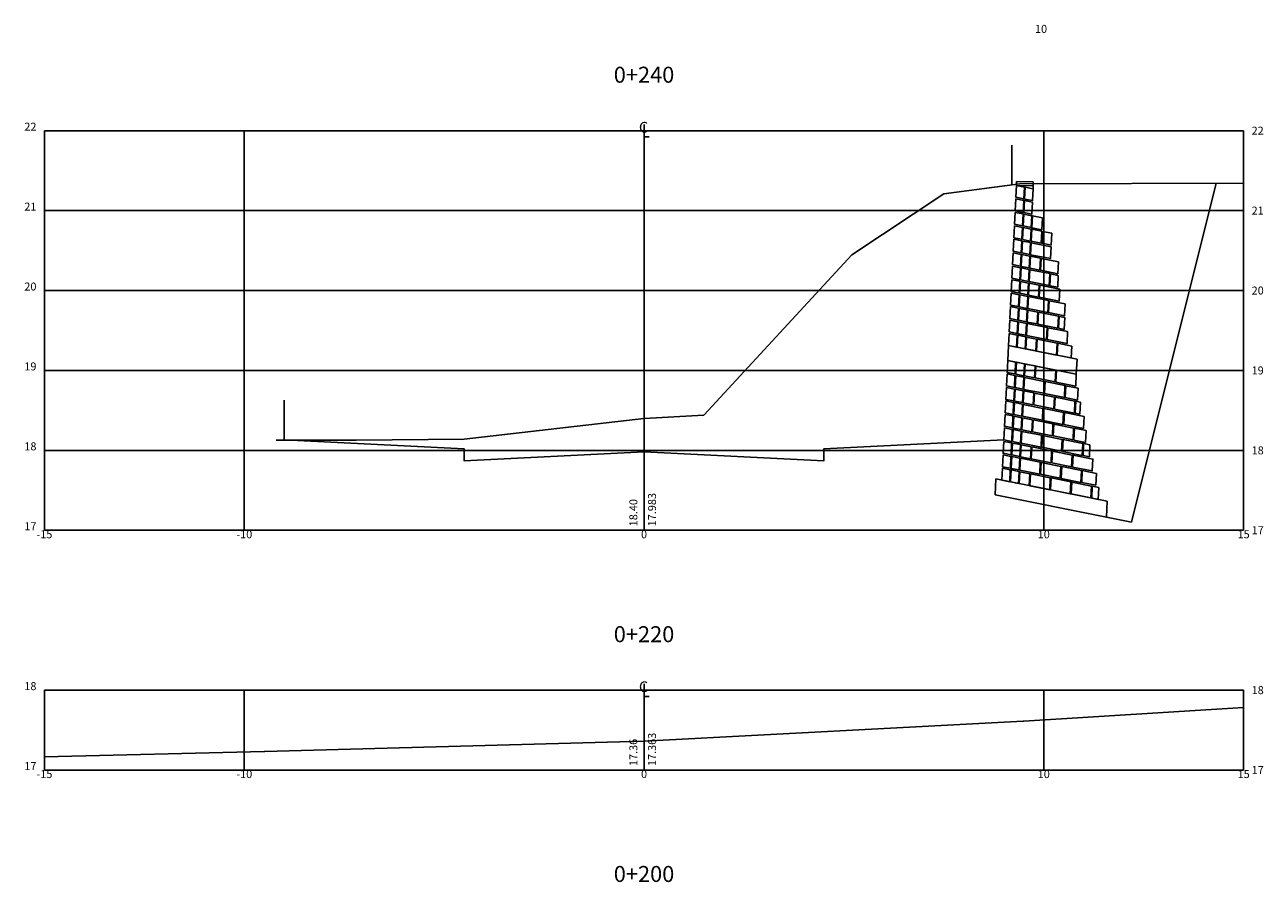
# Model space of a CAD drawing. Extents: x -15.5 to 15.5, y 97.8 to 187.6.
# Drawn here: x -15.5 to 15.5, y 119.2 to 140.7 of the extents above; entities that cross this region are included whole.
import ezdxf
from ezdxf.enums import TextEntityAlignment as Align

# ---------------------------------------------------------------- set-up
doc = ezdxf.new("R2010")
doc.units = 0
doc.header["$LTSCALE"] = 10
doc.header["$MEASUREMENT"] = 0
doc.header["$PDMODE"] = 99
doc.header["$PDSIZE"] = 0.1
doc.linetypes.add('DASHDOTX2', pattern=[2, 1, -0.5, 0, -0.5])
doc.layers.get('0').update_dxf_attribs({"linetype": 'CONTINUOUS'})
doc.layers.get('DEFPOINTS').update_dxf_attribs({"linetype": 'CONTINUOUS'})
for name, color, linetype in [('CERCA', 7, 'CERCA'), ('COTAS', 3, 'CONTINUOUS'), ('XEG', 3, 'CONTINUOUS'), ('XFG', 6, 'CONTINUOUS'), ('XGRID', 1, 'CONTINUOUS'), ('XGRIDT', 2, 'CONTINUOUS')]:
    doc.layers.add(name, color=color, linetype=linetype)
doc.styles.add('2MM', font='simplex.shx', dxfattribs={"height": 1})
doc.styles.add('S8', font='simplex', dxfattribs={"height": 3.333})
doc.linetypes.add('CERCA', pattern='A,0.5,-1e-05,["X",STANDARD,S=0.1,R=0,X=-0.05,Y=-0.05],0', length=0.50001)

# ---------------------------------------------------------------- blocks, each defined once
blk = doc.blocks.new('_CL')
for p, q in [((0, 0.065), (0, -0.065)), ((0, -0.065), (0.054, -0.065))]:
    blk.add_line(p, q)
at = {"style": 'S8'}
blk.add_text('C', height=0.111, dxfattribs=at).set_placement((-0.005, -0.02), align=Align.CENTER)

msp = doc.modelspace()

# ---------------------------------------------------------------- linework, layer by layer
at = {"linetype": 'CONTINUOUS', "extrusion": (0, 0, -1)}
for p, q in [((9.317, 136.63), (9.317, 136.73)), ((9.737, 136.618), (9.737, 136.718)), ((9.737, 136.618), (9.736, 136.546))]:
    msp.add_line(p, q, dxfattribs=at)
at = {"extrusion": (0, 0, -1)}
for p, q in [((9.317, 136.73), (9.737, 136.718)), ((9.317, 136.63), (9.737, 136.618)), ((11.589, 128.728), (11.569, 128.332))]:
    msp.add_line(p, q, dxfattribs=at)
for p, q in [((9.968, 135.819), (9.953, 135.522)), ((9.705, 135.571), (9.953, 135.522)), ((8.781, 128.888), (8.801, 129.285)), ((8.801, 129.285), (11.589, 128.728)), ((9.381, 129.469), (9.366, 129.172)), ((9.401, 129.465), (9.386, 129.168)), ((8.781, 128.888), (11.569, 128.332))]:
    msp.add_line(p, q)
at = {"linetype": 'CONTINUOUS'}
for p, q in [((9.936, 135.185), (9.951, 135.482)), ((10.184, 135.135), (10.199, 135.433)), ((9.903, 134.511), (9.917, 134.808)), ((10.356, 134.42), (10.371, 134.718)), ((10.168, 134.418), (10.153, 134.12)), ((10.362, 134.379), (10.348, 134.082)), ((9.869, 133.837), (9.884, 134.134)), ((10.52, 133.366), (10.535, 133.664)), ((9.835, 133.163), (9.85, 133.46)), ((10.527, 133.325), (10.512, 133.028)), ((9.118, 132.625), (9.099, 132.248)), ((9.118, 132.625), (10.833, 132.283)), ((9.802, 132.489), (9.817, 132.786)), ((10.684, 132.312), (10.699, 132.61)), ((9.099, 132.248), (10.814, 131.906)), ((9.768, 131.815), (9.783, 132.112)), ((10.814, 131.906), (10.833, 132.283)), ((9.734, 131.141), (9.749, 131.438)), ((10.848, 131.259), (10.863, 131.556)), ((10.903, 130.907), (10.918, 131.205)), ((9.701, 130.466), (9.716, 130.764)), ((10.903, 130.907), (10.785, 130.931)), ((10.766, 130.554), (10.752, 130.257)), ((11.063, 130.495), (11.048, 130.197)), ((11.14, 129.839), (11.155, 130.136)), ((9.667, 129.792), (9.682, 130.09)), ((11.14, 129.839), (10.983, 129.87)), ((9.634, 129.118), (9.648, 129.416)), ((11.303, 129.125), (11.318, 129.423)), ((11.215, 129.103), (11.2, 128.806)), ((11.379, 129.07), (11.364, 128.773))]:
    msp.add_line(p, q, dxfattribs=at)
for points in [[(9.968, 135.819), (9.72, 135.869), (9.705, 135.571)], [(9.951, 135.482), (9.703, 135.532), (9.688, 135.234), (9.936, 135.185)], [(10.199, 135.433), (9.971, 135.478), (9.956, 135.181), (10.184, 135.135)], [(9.917, 134.808), (9.67, 134.858), (9.655, 134.56), (9.903, 134.511)], [(10.371, 134.718), (9.937, 134.804), (9.922, 134.507), (10.356, 134.42)], [(9.884, 134.134), (9.636, 134.184), (9.621, 133.886), (9.869, 133.837)], [(10.168, 134.418), (10.362, 134.379)], [(10.153, 134.12), (10.348, 134.082)], [(10.535, 133.664), (10.135, 133.744), (10.12, 133.446), (10.52, 133.366)], [(9.85, 133.46), (9.602, 133.51), (9.588, 133.212), (9.835, 133.163)], [(9.817, 132.786), (9.569, 132.835), (9.554, 132.538), (9.802, 132.489)], [(10.699, 132.61), (10.352, 132.679), (10.337, 132.382), (10.684, 132.312)], [(9.783, 132.112), (9.535, 132.161), (9.52, 131.864), (9.768, 131.815)], [(9.749, 131.438), (9.501, 131.487), (9.487, 131.19), (9.734, 131.141)], [(10.863, 131.556), (10.549, 131.619), (10.534, 131.321), (10.848, 131.259)], [(10.918, 131.205), (10.8, 131.228), (10.785, 130.931)], [(9.716, 130.764), (9.468, 130.813), (9.453, 130.516), (9.701, 130.466)], [(10.766, 130.554), (11.063, 130.495)], [(9.682, 130.09), (9.434, 130.139), (9.419, 129.842), (9.667, 129.792)], [(10.752, 130.257), (11.048, 130.197)], [(11.155, 130.136), (10.997, 130.168), (10.983, 129.87)], [(9.648, 129.416), (9.401, 129.465), (9.386, 129.168), (9.634, 129.118)], [(11.318, 129.423), (10.964, 129.494), (10.949, 129.196), (11.303, 129.125)], [(11.215, 129.103), (11.379, 129.07)], [(11.2, 128.806), (11.364, 128.773)]]:
    msp.add_lwpolyline(points)
for points in [[(9.672, 134.897), (10.167, 134.798), (10.182, 135.096), (9.686, 135.195)], [(9.638, 134.223), (10.134, 134.124), (10.148, 134.422), (9.653, 134.521)], [(9.604, 133.549), (10.1, 133.45), (10.115, 133.748), (9.619, 133.847)], [(9.889, 133.833), (10.384, 133.734), (10.399, 134.031), (9.904, 134.13)], [(9.855, 133.159), (10.351, 133.06), (10.366, 133.357), (9.87, 133.456)], [(10.371, 133.056), (10.512, 133.028), (10.527, 133.325), (10.385, 133.353)], [(9.571, 132.875), (10.066, 132.776), (10.081, 133.074), (9.586, 133.173)], [(10.086, 132.772), (10.582, 132.673), (10.597, 132.971), (10.101, 133.07)], [(9.822, 132.485), (10.317, 132.386), (10.332, 132.683), (9.836, 132.782)], [(9.788, 131.811), (10.284, 131.712), (10.298, 132.009), (9.803, 132.108)], [(10.303, 131.708), (10.799, 131.609), (10.814, 131.906), (10.318, 132.005)], [(9.503, 131.527), (9.999, 131.428), (10.014, 131.725), (9.518, 131.824)], [(10.019, 131.424), (10.515, 131.325), (10.529, 131.623), (10.034, 131.721)], [(9.754, 131.137), (10.25, 131.038), (10.265, 131.335), (9.769, 131.434)], [(9.47, 130.853), (9.965, 130.754), (9.98, 131.051), (9.485, 131.15)], [(10.27, 131.034), (10.765, 130.935), (10.78, 131.232), (10.285, 131.331)], [(9.721, 130.462), (10.216, 130.364), (10.231, 130.661), (9.735, 130.76)], [(9.985, 130.75), (10.481, 130.651), (10.496, 130.948), (10, 131.047)], [(10.501, 130.647), (10.996, 130.548), (11.011, 130.846), (10.516, 130.945)], [(9.436, 130.179), (9.932, 130.08), (9.947, 130.377), (9.451, 130.476)], [(10.236, 130.36), (10.732, 130.261), (10.747, 130.558), (10.251, 130.657)], [(9.952, 130.076), (10.447, 129.977), (10.462, 130.274), (9.966, 130.373)], [(10.467, 129.973), (10.963, 129.874), (10.978, 130.172), (10.482, 130.27)], [(9.687, 129.788), (10.183, 129.689), (10.197, 129.987), (9.702, 130.086)], [(10.202, 129.686), (10.698, 129.587), (10.713, 129.884), (10.217, 129.983)], [(10.718, 129.583), (11.214, 129.484), (11.228, 129.781), (10.733, 129.88)], [(9.403, 129.505), (9.898, 129.406), (9.913, 129.703), (9.417, 129.802)], [(9.918, 129.402), (10.414, 129.303), (10.428, 129.6), (9.933, 129.699)], [(10.433, 129.299), (10.929, 129.2), (10.944, 129.497), (10.448, 129.596)], [(9.653, 129.114), (10.149, 129.015), (10.164, 129.313), (9.668, 129.412)], [(10.169, 129.011), (10.664, 128.913), (10.679, 129.21), (10.184, 129.309)], [(10.684, 128.909), (11.18, 128.81), (11.195, 129.107), (10.699, 129.206)]]:
    msp.add_lwpolyline(points, close=True)
at = {"layer": 'CERCA', "extrusion": (-1.22461e-16, 0, -1)}
for p, q in [((9.2, 136.64), (9.2, 137.64)), ((-9, 130.256), (-9, 131.256))]:
    msp.add_line(p, q, dxfattribs=at)
at = {"layer": 'COTAS', "color": 1, "linetype": 'DASHDOTX2', "extrusion": (0, 0, -1)}
msp.add_line((12.193, 128.207), (14.312, 136.683), dxfattribs=at)
at = {"layer": 'COTAS', "color": 1, "linetype": 'DASHDOTX2'}
msp.add_line((11.569, 128.332), (12.193, 128.207), dxfattribs=at)
at = {"layer": 'COTAS', "color": 7}
for points in [[(9.318, 136.63), (9.516, 136.59), (9.501, 136.293), (9.303, 136.332)], [(9.536, 136.586), (9.734, 136.547), (9.719, 136.249), (9.521, 136.289)], [(9.301, 136.293), (9.499, 136.253), (9.484, 135.956), (9.286, 135.995)], [(9.519, 136.249), (9.717, 136.21), (9.702, 135.912), (9.504, 135.952)], [(9.284, 135.956), (9.482, 135.916), (9.467, 135.619), (9.269, 135.658)], [(9.502, 135.912), (9.7, 135.873), (9.685, 135.575), (9.487, 135.615)], [(9.267, 135.619), (9.465, 135.579), (9.451, 135.282), (9.252, 135.321)], [(9.485, 135.575), (9.683, 135.536), (9.669, 135.238), (9.47, 135.278)], [(9.25, 135.282), (9.449, 135.242), (9.434, 134.945), (9.235, 134.984)], [(9.468, 135.238), (9.667, 135.199), (9.652, 134.901), (9.454, 134.941)], [(9.234, 134.945), (9.432, 134.905), (9.417, 134.608), (9.219, 134.647)], [(9.452, 134.901), (9.65, 134.862), (9.635, 134.564), (9.437, 134.604)], [(9.217, 134.608), (9.415, 134.568), (9.4, 134.271), (9.202, 134.31)], [(9.435, 134.564), (9.633, 134.525), (9.618, 134.227), (9.42, 134.267)], [(9.2, 134.271), (9.398, 134.231), (9.383, 133.934), (9.185, 133.973)], [(9.2, 134.271), (9.398, 134.231), (9.383, 133.934), (9.185, 133.973)], [(9.418, 134.227), (9.616, 134.188), (9.601, 133.89), (9.403, 133.93)], [(9.418, 134.227), (9.616, 134.188), (9.601, 133.89), (9.403, 133.93)], [(9.183, 133.934), (9.381, 133.894), (9.366, 133.597), (9.168, 133.636)], [(9.183, 133.934), (9.381, 133.894), (9.366, 133.597), (9.168, 133.636)], [(9.183, 133.934), (9.381, 133.894), (9.366, 133.597), (9.168, 133.636)], [(9.401, 133.89), (9.599, 133.851), (9.585, 133.553), (9.386, 133.593)], [(9.401, 133.89), (9.599, 133.851), (9.585, 133.553), (9.386, 133.593)], [(9.401, 133.89), (9.599, 133.851), (9.585, 133.553), (9.386, 133.593)], [(9.166, 133.597), (9.364, 133.557), (9.35, 133.26), (9.151, 133.299)], [(9.166, 133.597), (9.364, 133.557), (9.35, 133.26), (9.151, 133.299)], [(9.166, 133.597), (9.364, 133.557), (9.35, 133.26), (9.151, 133.299)], [(9.166, 133.597), (9.364, 133.557), (9.35, 133.26), (9.151, 133.299)], [(9.384, 133.553), (9.583, 133.513), (9.568, 133.216), (9.369, 133.256)], [(9.384, 133.553), (9.583, 133.513), (9.568, 133.216), (9.369, 133.256)], [(9.384, 133.553), (9.583, 133.513), (9.568, 133.216), (9.369, 133.256)], [(9.384, 133.553), (9.583, 133.513), (9.568, 133.216), (9.369, 133.256)], [(9.149, 133.26), (9.348, 133.22), (9.333, 132.923), (9.135, 132.962)], [(9.133, 132.923), (9.331, 132.883), (9.316, 132.586), (9.118, 132.625)], [(9.367, 133.216), (9.566, 133.176), (9.551, 132.879), (9.353, 132.919)], [(9.351, 132.879), (9.549, 132.839), (9.534, 132.542), (9.336, 132.582)], [(9.099, 132.248), (9.297, 132.209), (9.282, 131.912), (9.084, 131.951)], [(9.317, 132.205), (9.515, 132.165), (9.5, 131.868), (9.302, 131.908)], [(9.082, 131.911), (9.28, 131.872), (9.266, 131.574), (9.067, 131.614)], [(9.3, 131.868), (9.498, 131.828), (9.484, 131.531), (9.285, 131.571)], [(9.065, 131.574), (9.264, 131.535), (9.249, 131.237), (9.05, 131.277)], [(9.283, 131.531), (9.482, 131.491), (9.467, 131.194), (9.269, 131.234)], [(9.048, 131.237), (9.247, 131.198), (9.232, 130.9), (9.034, 130.94)], [(9.267, 131.194), (9.465, 131.154), (9.45, 130.857), (9.252, 130.896)], [(9.032, 130.9), (9.23, 130.861), (9.215, 130.563), (9.017, 130.603)], [(9.25, 130.857), (9.448, 130.817), (9.433, 130.52), (9.235, 130.559)], [(9.015, 130.563), (9.213, 130.524), (9.198, 130.226), (9, 130.266)], [(9.233, 130.52), (9.431, 130.48), (9.416, 130.183), (9.218, 130.222)], [(8.998, 130.226), (9.196, 130.187), (9.181, 129.889), (8.983, 129.929)], [(9.216, 130.183), (9.414, 130.143), (9.4, 129.846), (9.201, 129.885)], [(8.981, 129.889), (9.179, 129.85), (9.165, 129.552), (8.966, 129.592)], [(9.199, 129.846), (9.398, 129.806), (9.383, 129.509), (9.184, 129.548)], [(8.964, 129.552), (9.163, 129.513), (9.148, 129.215), (8.95, 129.255)], [(9.182, 129.509), (9.381, 129.469), (9.366, 129.172), (9.168, 129.211)]]:
    msp.add_lwpolyline(points, close=True, dxfattribs=at)
at = {"layer": 'DEFPOINTS', "color": 3, "linetype": 'BYBLOCK', "extrusion": (0, 0, -1)}
for p in [(9.318, 136.63), (9.318, 136.63), (9.734, 136.547), (8.97, 129.671), (8.97, 129.671)]:
    msp.add_point(p, dxfattribs=at)
at = {"layer": 'DEFPOINTS', "color": 3, "linetype": 'BYBLOCK'}
for p in [(9.318, 136.63), (9.318, 136.63), (9.736, 136.546)]:
    msp.add_point(p, dxfattribs=at)
at = {"layer": 'DEFPOINTS', "linetype": 'BYBLOCK'}
for p in [(9.683, 135.536), (9.902, 135.492), (9.868, 134.818), (10.114, 134.663)]:
    msp.add_point(p, dxfattribs=at)
at = {"layer": 'XEG'}
for points in [[(-9.201, 130.256), (-9.2, 130.256), (-9.199, 130.256), (-7.201, 130.258), (-7.198, 130.258), (-4.5, 130.283), (-0.004, 130.799), (-0.002, 130.799), (0, 130.799), (0, 130.799), (1.5, 130.885), (1.5, 130.886), (1.501, 130.886), (1.501, 130.886), (1.502, 130.886), (5.201, 134.892), (7.5, 136.422), (7.501, 136.422), (9.4, 136.666), (14.998, 136.686), (14.999, 136.686), (15, 136.686)], [(-15, 122.333), (-9.502, 122.466), (-9.497, 122.466), (-9.484, 122.466), (0, 122.726), (0, 122.726), (9.484, 123.221), (9.498, 123.222), (9.504, 123.222), (15, 123.566)]]:
    msp.add_lwpolyline(points, dxfattribs=at)
at = {"layer": 'XFG'}
for points in [[(-9, 130.266), (-9, 130.266), (-9.01, 130.256)], [(0, 129.966), (-4.5, 129.741), (-4.5, 130.041), (-9, 130.266)], [(0, 129.966), (4.5, 129.741), (4.5, 130.041), (9, 130.266)]]:
    msp.add_lwpolyline(points, dxfattribs=at)
at = {"layer": 'XGRID'}
for p, q in [((-15, 138), (15, 138)), ((-15, 128), (-15, 138)), ((-10, 128), (-10, 138)), ((0, 128), (0, 138)), ((10, 128), (10, 138)), ((15, 128), (15, 138)), ((-15, 136), (15, 136)), ((-15, 134), (15, 134)), ((-15, 132), (15, 132)), ((-15, 130), (15, 130)), ((-15, 128), (15, 128)), ((-15, 124), (15, 124)), ((-15, 122), (-15, 124)), ((-10, 122), (-10, 124)), ((0, 122), (0, 124)), ((10, 122), (10, 124)), ((15, 122), (15, 124)), ((-15, 122), (15, 122))]:
    msp.add_line(p, q, dxfattribs=at)

# ---------------------------------------------------------------- block references
at = {"layer": 'XGRIDT', "xscale": 2.400960384153662, "yscale": 2.400960384153662, "zscale": 2.400960384153662}
for p in [(0, 138), (0, 124)]:
    msp.add_blockref('_CL', p, dxfattribs=at)

# ---------------------------------------------------------------- texts
at = {"layer": 'XGRIDT', "style": '2MM'}
for s, height, p in [('10', 0.2, (9.932, 140.447)), ('0+240', 0.4, (0, 139.2)), ('-15', 0.2, (-15, 127.8)), ('-10', 0.2, (-10, 127.8)), ('0', 0.2, (0, 127.8)), ('10', 0.2, (10, 127.8)), ('15', 0.2, (15, 127.8)), ('0+220', 0.4, (0, 125.2)), ('-15', 0.2, (-15, 121.8)), ('-10', 0.2, (-10, 121.8)), ('0', 0.2, (0, 121.8)), ('10', 0.2, (10, 121.8)), ('15', 0.2, (15, 121.8)), ('0+200', 0.4, (0, 119.2))]:
    msp.add_text(s, height=height, dxfattribs=at).set_placement(p, align=Align.CENTER)
for s, p in [('22', (-15.2, 138)), ('21', (-15.2, 136)), ('20', (-15.2, 134)), ('19', (-15.2, 132)), ('18', (-15.2, 130)), ('17', (-15.2, 128)), ('18', (-15.2, 124)), ('17', (-15.2, 122))]:
    msp.add_text(s, height=0.2, dxfattribs=at).set_placement(p, align=Align.RIGHT)
for s, p in [('22', (15.2, 137.9)), ('21', (15.2, 135.9)), ('20', (15.2, 133.9)), ('19', (15.2, 131.9)), ('18', (15.2, 129.9)), ('17', (15.2, 127.9)), ('18', (15.2, 123.9)), ('17', (15.2, 121.9))]:
    msp.add_text(s, height=0.2, dxfattribs=at).set_placement(p)
for s, p in [('17.983', (0.3, 128.1)), ('18.40', (-0.167, 128.1)), ('17.36', (-0.167, 122.1)), ('17.363', (0.3, 122.1))]:
    msp.add_text(s, height=0.2, rotation=90, dxfattribs=at).set_placement(p)

doc.saveas('drawing.dxf')
